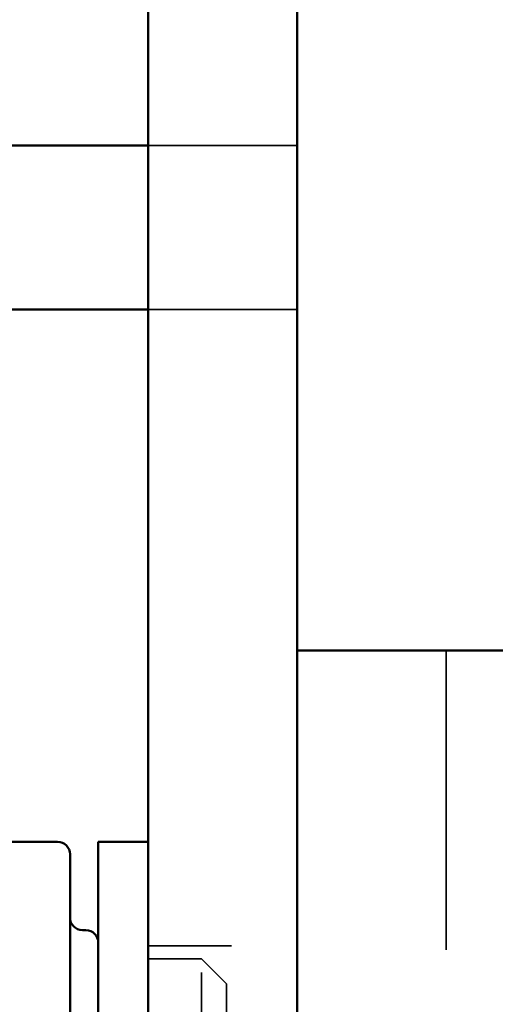
# Model space of a CAD drawing. Units: inches. Extents: x 0.2 to 67.8, y 1.2 to 42.8.
# Drawn here: x 40.4 to 40.9, y 19.9 to 21.1 of the extents above; entities that cross this region are included whole.
import ezdxf

# ---------------------------------------------------------------- set-up
doc = ezdxf.new("R2010")
doc.units = ezdxf.units.IN
doc.header["$LTSCALE"] = 2
doc.header["$MEASUREMENT"] = 0
doc.linetypes.add('DASHED', pattern=[0.2067, 0.1654, -0.0413])
for name, color, linetype, lineweight in [('Dimension (ANSI)', 7, 'Continuous', 25), ('Hidden (ANSI)', 7, 'DASHED', 35), ('Visible (ANSI)', 7, 'Continuous', 50)]:
    doc.layers.add(name, color=color, linetype=linetype, lineweight=lineweight)
doc.styles.add('Dimension Text (ANSI)', font='tahoma.ttf')
doc.dimstyles.new('Default (ANSI)', dxfattribs={"dimscale": 2, "dimtxt": 0.12, "dimasz": 0.098425, "dimexe": 0.125, "dimexo": 0.0625, "dimgap": 0.031496, "dimtad": 0, "dimtih": 1, "dimtoh": 1, "dimdec": 3, "dimrnd": 1e-08, "dimzin": 4, "dimdsep": 46, "dimtxsty": 'Dimension Text (ANSI)', "dimcen": 0.09, "dimdle": 0.393701, "dimclrd": 256, "dimclre": 256, "dimclrt": 256, "dimaunit": 1, "dimazin": 1, "dimtfac": 1, "dimtdec": 3, "dimtofl": 0, "dimtmove": 0, "dimatfit": 3, "dimfxl": 1, "dimtolj": 1, "dimtzin": 4, "dimlwd": -1, "dimlwe": -1, "dimarcsym": 0})

# ---------------------------------------------------------------- blocks, each defined once
blk = doc.blocks.new('*D19')
at = {"layer": 'Defpoints', "color": 0, "transparency": 16777216}
for p in [(43.4911, 27.1424), (40.698, 26.0005), (43.4911, 20.8201)]:
    blk.add_point(p, dxfattribs=at)
at = {"layer": 'Dimension (ANSI)', "transparency": 16777216}
for p, q in [((40.698, 26.1255), (40.698, 27.3924)), ((43.4911, 20.9451), (43.4911, 27.3924)), ((40.8949, 27.1424), (41.6393, 27.1424)), ((43.2943, 27.1424), (42.5498, 27.1424))]:
    blk.add_line(p, q, dxfattribs=at)
for points in [[(40.8949, 27.1752), (40.8949, 27.1096), (40.698, 27.1424)], [(43.2943, 27.1752), (43.2943, 27.1096), (43.4911, 27.1424)]]:
    blk.add_solid(points, dxfattribs=at)
at = {"layer": 'Dimension (ANSI)', "transparency": 16777216, "insert": (41.7023, 27.2674), "char_height": 0.24, "attachment_point": 1, "style": 'Dimension Text (ANSI)'}
blk.add_mtext('\\A1;2.793', dxfattribs=at)
blk = doc.blocks.new('*D22')
at = {"layer": 'Defpoints', "color": 0, "transparency": 16777216}
for p in [(43.4911, 28.7966), (29.425, 21.1353), (43.4911, 20.8201)]:
    blk.add_point(p, dxfattribs=at)
at = {"layer": 'Dimension (ANSI)', "transparency": 16777216}
for p, q in [((29.425, 21.2603), (29.425, 29.0466)), ((43.4911, 20.9451), (43.4911, 29.0466)), ((29.6219, 28.7966), (35.9182, 28.7966)), ((43.2943, 28.7966), (36.9979, 28.7966))]:
    blk.add_line(p, q, dxfattribs=at)
for points in [[(29.6219, 28.8295), (29.6219, 28.7638), (29.425, 28.7966)], [(43.2943, 28.8295), (43.2943, 28.7638), (43.4911, 28.7966)]]:
    blk.add_solid(points, dxfattribs=at)
at = {"layer": 'Dimension (ANSI)', "transparency": 16777216, "insert": (35.9812, 28.9216), "char_height": 0.24, "attachment_point": 1, "style": 'Dimension Text (ANSI)'}
blk.add_mtext('\\A1;14.066', dxfattribs=at)

msp = doc.modelspace()

# ---------------------------------------------------------------- linework, layer by layer
at = {"layer": 'Hidden (ANSI)', "ltscale": 0.17037}
for p, q in [((40.519, 20.92653), (40.698, 20.92653)), ((40.698, 20.92643), (40.519, 20.92643)), ((40.698, 20.72963), (40.519, 20.72963)), ((40.519, 20.72953), (40.698, 20.72953)), ((40.519, 19.96511), (40.698, 19.96511))]:
    msp.add_line(p, q, dxfattribs=at)
at = {"layer": 'Hidden (ANSI)', "ltscale": 1.087249}
msp.add_line((40.877, 20.32011), (40.877, 5.93711), dxfattribs=at)
at = {"layer": 'Hidden (ANSI)', "ltscale": 0.06085}
msp.add_line((40.519, 19.94951), (40.583, 19.94951), dxfattribs=at)
at = {"layer": 'Hidden (ANSI)', "ltscale": 0.910408}
msp.add_line((40.583, 19.23071), (40.583, 19.94951), dxfattribs=at)
at = {"layer": 'Hidden (ANSI)', "ltscale": 0.040305}
msp.add_line((40.613, 19.91951), (40.583, 19.94951), dxfattribs=at)
at = {"layer": 'Hidden (ANSI)', "ltscale": 1.251621}
msp.add_line((40.613, 19.91951), (40.613, 19.26071), dxfattribs=at)
at = {"layer": 'Visible (ANSI)'}
for p, q in [((40.519, 23.97981), (40.519, 19.45152)), ((40.698, 20.32011), (40.698, 23.97981)), ((40.519, 20.92643), (40.019, 20.92643)), ((40.519, 20.72963), (40.019, 20.72963)), ((41.065, 20.32011), (40.698, 20.32011)), ((40.698, 8.34041), (40.698, 20.32011)), ((40.41, 20.09011), (40.005, 20.09011)), ((40.459, 19.09011), (40.459, 20.09011)), ((40.459, 20.09011), (40.519, 20.09011)), ((40.425, 20.07511), (40.425, 19.87999)), ((40.44, 19.98411), (40.444, 19.98411))]:
    msp.add_line(p, q, dxfattribs=at)
for centre, start, end in [((40.41, 20.07511), 0, 90), ((40.44, 19.99911), 180, 270), ((40.444, 19.96911), 0, 90)]:
    msp.add_arc(centre, 0.015, start, end, dxfattribs=at)

# ---------------------------------------------------------------- dimensions: what is measured, and where the dimension line sits
at = {"layer": 'Dimension (ANSI)'}
for base, p1, picture, middle in [((43.4911, 28.79665), (29.425, 21.13531), '*D22', (36.45805, 28.79665)), ((43.4911, 27.1424), (40.698, 26.00052), '*D19', (42.09455, 27.1424))]:
    dim = msp.add_linear_dim(base=base, p1=p1, p2=(43.4911, 20.82011), angle=180, dimstyle='Default (ANSI)', override={"dimgap": 0.031496, "dimtih": 0, "dimtoh": 0, "dimdec": 3, "dimtol": 0, "dimlim": 0, "dimtp": 0, "dimtm": 0, "dimtdec": 3, "dimatfit": 1}, dxfattribs=at)
    dim.commit()
    dim.dimension.update_dxf_attribs({"geometry": picture, "text_midpoint": middle, "dimtype": 160})

doc.saveas('drawing.dxf')
